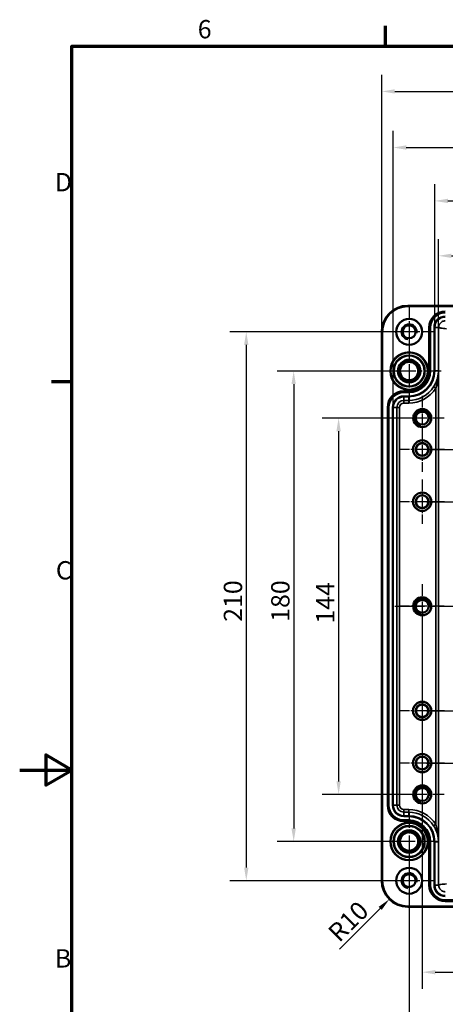
# Model space of a CAD drawing. Units: millimetres. Extents: x 0 to 840, y -16434 to 20248.
# Drawn here: x 0 to 163, y 207 to 584 of the extents above; entities that cross this region are included whole.
import ezdxf

# ---------------------------------------------------------------- set-up
doc = ezdxf.new("R2010")
doc.units = ezdxf.units.MM
doc.header["$LTSCALE"] = 2
doc.linetypes.add('CHAIN', pattern=[0.3543, 0.2362, -0.0295, 0.0591, -0.0295])
doc.layers.get('0').update_dxf_attribs({"lineweight": 25})
for name, color, linetype, lineweight in [('Bemaßung (ISO)', 7, 'Continuous', 25), ('Mittellinie (ISO)', 7, 'Continuous', 25), ('Mittelpunktmarkierung (ISO)', 7, 'Continuous', 25), ('Rahmen (ISO)', 7, 'Continuous', 70), ('Sichtbar (ISO)', 7, 'Continuous', 50), ('Sichtbar schmal (ISO)', 7, 'Continuous', 35)]:
    doc.layers.add(name, color=color, linetype=linetype, lineweight=lineweight)
doc.styles.add('Notiztext (DIN)', font='isocpeur.ttf')
doc.dimstyles.new('Standard (DIN)', dxfattribs={"dimscale": 2, "dimtxt": 3.5, "dimasz": 2.5, "dimexe": 3.175, "dimexo": 0.8, "dimgap": 0.8, "dimtad": 1, "dimrnd": 1e-08, "dimzin": 0, "dimtxsty": 'Notiztext (DIN)', "dimcen": 0.09, "dimdle": 10, "dimclrd": 256, "dimclre": 256, "dimclrt": 256, "dimadec": 0, "dimazin": 0, "dimtfac": 1, "dimtmove": 0, "dimatfit": 3, "dimfxl": 1, "dimtolj": 1, "dimtzin": 0, "dimlwd": -1, "dimlwe": -1, "dimarcsym": 0})

# ---------------------------------------------------------------- blocks, each defined once
blk = doc.blocks.new('Ränder Standardrahmen')
at = {"layer": 'Rahmen (ISO)'}
for p, q in [((70, 287), (70, 290.9)), ((10, 222.75), (6.1, 222.75))]:
    blk.add_line(p, q, dxfattribs=at)
at = {"layer": 'Rahmen (ISO)', "flags": 128}
for points in [[(10, 10), (10, 287), (410, 287), (410, 10), (10, 10)], [(0, 148.5), (10, 148.5), (5, 151.39), (5, 145.61), (10, 148.5)]]:
    blk.add_lwpolyline(points, dxfattribs=at)
at = {"layer": 'Rahmen (ISO)', "char_height": 3.5, "attachment_point": 7, "style": 'Notiztext (DIN)'}
for s, insert in [('6', (34.08, 287.4)), ('D', (6.75, 258.13)), ('C', (6.93, 183.88)), ('B', (6.75, 109.63))]:
    blk.add_mtext(s, dxfattribs=dict(at, insert=insert))
blk = doc.blocks.new('*D7')
at = {"layer": 'Bemaßung (ISO)', "transparency": 16777216}
for p, q in [((160.3, 451.37), (160.3, 500.12)), ((317.88, 451.37), (317.88, 500.12)), ((165.3, 493.77), (312.88, 493.77))]:
    blk.add_line(p, q, dxfattribs=at)
for points in [[(165.3, 494.6), (165.3, 492.94), (160.3, 493.77)], [(312.88, 494.6), (312.88, 492.94), (317.88, 493.77)]]:
    blk.add_solid(points, dxfattribs=at)
at = {"layer": 'Defpoints', "color": 0, "transparency": 16777216}
for p in [(317.88, 493.77), (160.3, 449.77), (317.88, 449.77)]:
    blk.add_point(p, dxfattribs=at)
at = {"layer": 'Bemaßung (ISO)', "transparency": 16777216, "insert": (209.69, 503.77), "char_height": 7, "attachment_point": 1, "style": 'Notiztext (DIN)'}
blk.add_mtext('\\A1;157,6{ / *157,3}', dxfattribs=at)
blk = doc.blocks.new('*D8')
at = {"layer": 'Bemaßung (ISO)', "transparency": 16777216}
for p, q in [((158.91, 467.92), (158.91, 521.12)), ((319.27, 467.92), (319.27, 521.12)), ((163.91, 514.77), (314.27, 514.77))]:
    blk.add_line(p, q, dxfattribs=at)
for points in [[(163.91, 515.61), (163.91, 513.94), (158.91, 514.77)], [(314.27, 515.61), (314.27, 513.94), (319.27, 514.77)]]:
    blk.add_solid(points, dxfattribs=at)
at = {"layer": 'Defpoints', "color": 0, "transparency": 16777216}
for p in [(319.27, 514.77), (158.91, 466.32), (319.27, 466.32)]:
    blk.add_point(p, dxfattribs=at)
at = {"layer": 'Bemaßung (ISO)', "transparency": 16777216, "insert": (209.34, 524.77), "char_height": 7, "attachment_point": 1, "style": 'Notiztext (DIN)'}
blk.add_mtext('\\A1;160,4{ / *157,3}', dxfattribs=at)
blk = doc.blocks.new('*D9')
at = {"layer": 'Bemaßung (ISO)', "transparency": 16777216}
for p, q in [((143.01, 437.37), (143.01, 541.55)), ((335.17, 437.37), (335.17, 541.55)), ((148.01, 535.2), (330.17, 535.2))]:
    blk.add_line(p, q, dxfattribs=at)
for points in [[(148.01, 536.03), (148.01, 534.37), (143.01, 535.2)], [(330.17, 536.03), (330.17, 534.37), (335.17, 535.2)]]:
    blk.add_solid(points, dxfattribs=at)
at = {"layer": 'Defpoints', "color": 0, "transparency": 16777216}
for p in [(335.17, 535.2), (143.01, 435.77), (335.17, 435.77)]:
    blk.add_point(p, dxfattribs=at)
at = {"layer": 'Bemaßung (ISO)', "transparency": 16777216, "insert": (209.34, 545.2), "char_height": 7, "attachment_point": 1, "style": 'Notiztext (DIN)'}
blk.add_mtext('\\A1;192,2{ / *189,4}', dxfattribs=at)
blk = doc.blocks.new('*D10')
at = {"layer": 'Bemaßung (ISO)', "transparency": 16777216}
for p, q in [((138.6, 466.27), (138.6, 563.02)), ((339.59, 466.27), (339.59, 563.02)), ((143.6, 556.67), (334.59, 556.67))]:
    blk.add_line(p, q, dxfattribs=at)
for points in [[(143.6, 557.5), (143.6, 555.84), (138.6, 556.67)], [(334.59, 557.5), (334.59, 555.84), (339.59, 556.67)]]:
    blk.add_solid(points, dxfattribs=at)
at = {"layer": 'Defpoints', "color": 0, "transparency": 16777216}
for p in [(339.59, 556.67), (138.6, 464.67), (339.59, 464.67)]:
    blk.add_point(p, dxfattribs=at)
at = {"layer": 'Bemaßung (ISO)', "transparency": 16777216, "insert": (213.37, 566.67), "char_height": 7, "attachment_point": 1, "style": 'Notiztext (DIN)'}
blk.add_mtext('\\A1;201{ / *197,8}', dxfattribs=at)
blk = doc.blocks.new('*D11')
at = {"layer": 'Bemaßung (ISO)', "transparency": 16777216}
for p, q in [((155.69, 399.67), (204.44, 399.67)), ((198.09, 324.67), (198.09, 394.67)), ((155.69, 319.67), (204.44, 319.67))]:
    blk.add_line(p, q, dxfattribs=at)
for points in [[(197.26, 394.67), (198.92, 394.67), (198.09, 399.67)], [(197.26, 324.67), (198.92, 324.67), (198.09, 319.67)]]:
    blk.add_solid(points, dxfattribs=at)
at = {"layer": 'Defpoints', "color": 0, "transparency": 16777216}
for p in [(154.09, 399.67), (198.09, 399.67), (154.09, 319.67)]:
    blk.add_point(p, dxfattribs=at)
at = {"layer": 'Bemaßung (ISO)', "transparency": 16777216, "insert": (189.49, 366.83), "char_height": 7, "attachment_point": 1, "rotation": 90, "style": 'Notiztext (DIN)'}
blk.add_mtext('\\A1;80', dxfattribs=at)
blk = doc.blocks.new('*D12')
at = {"layer": 'Bemaßung (ISO)', "transparency": 16777216}
for p, q in [((155.69, 419.67), (228.44, 419.67)), ((222.09, 414.67), (222.09, 304.67)), ((155.69, 299.67), (228.44, 299.67))]:
    blk.add_line(p, q, dxfattribs=at)
for points in [[(221.26, 414.67), (222.92, 414.67), (222.09, 419.67)], [(221.26, 304.67), (222.92, 304.67), (222.09, 299.67)]]:
    blk.add_solid(points, dxfattribs=at)
at = {"layer": 'Defpoints', "color": 0, "transparency": 16777216}
for p in [(154.09, 419.67), (154.09, 299.67), (222.09, 299.67)]:
    blk.add_point(p, dxfattribs=at)
at = {"layer": 'Bemaßung (ISO)', "transparency": 16777216, "insert": (213.49, 364.86), "char_height": 7, "attachment_point": 1, "rotation": 90, "style": 'Notiztext (DIN)'}
blk.add_mtext('\\A1;120', dxfattribs=at)
blk = doc.blocks.new('*D13')
at = {"layer": 'Bemaßung (ISO)', "transparency": 16777216}
for p, q in [((152.49, 431.67), (115.74, 431.67)), ((122.09, 426.67), (122.09, 292.67)), ((152.49, 287.67), (115.74, 287.67))]:
    blk.add_line(p, q, dxfattribs=at)
for points in [[(121.26, 426.67), (122.92, 426.67), (122.09, 431.67)], [(121.26, 292.67), (122.92, 292.67), (122.09, 287.67)]]:
    blk.add_solid(points, dxfattribs=at)
at = {"layer": 'Defpoints', "color": 0, "transparency": 16777216}
for p in [(154.09, 431.67), (122.09, 287.67), (154.09, 287.67)]:
    blk.add_point(p, dxfattribs=at)
at = {"layer": 'Bemaßung (ISO)', "transparency": 16777216, "insert": (113.49, 353.02), "char_height": 7, "attachment_point": 1, "rotation": 90, "style": 'Notiztext (DIN)'}
blk.add_mtext('\\A1;144', dxfattribs=at)
blk = doc.blocks.new('*D14')
at = {"layer": 'Bemaßung (ISO)', "transparency": 16777216}
for p, q in [((147.49, 449.67), (98.54, 449.67)), ((104.89, 444.67), (104.89, 274.67)), ((147.49, 269.67), (98.54, 269.67))]:
    blk.add_line(p, q, dxfattribs=at)
for points in [[(104.05, 444.67), (105.72, 444.67), (104.89, 449.67)], [(104.05, 274.67), (105.72, 274.67), (104.89, 269.67)]]:
    blk.add_solid(points, dxfattribs=at)
at = {"layer": 'Defpoints', "color": 0, "transparency": 16777216}
for p in [(149.09, 449.67), (104.89, 269.67), (149.09, 269.67)]:
    blk.add_point(p, dxfattribs=at)
at = {"layer": 'Bemaßung (ISO)', "transparency": 16777216, "insert": (96.29, 353.72), "char_height": 7, "attachment_point": 1, "rotation": 90, "style": 'Notiztext (DIN)'}
blk.add_mtext('\\A1;180', dxfattribs=at)
blk = doc.blocks.new('*D15')
at = {"layer": 'Bemaßung (ISO)', "transparency": 16777216}
for p, q in [((147.49, 464.67), (80.39, 464.67)), ((86.74, 459.67), (86.74, 259.67)), ((147.49, 254.67), (80.39, 254.67))]:
    blk.add_line(p, q, dxfattribs=at)
for points in [[(85.91, 459.67), (87.57, 459.67), (86.74, 464.67)], [(85.91, 259.67), (87.57, 259.67), (86.74, 254.67)]]:
    blk.add_solid(points, dxfattribs=at)
at = {"layer": 'Defpoints', "color": 0, "transparency": 16777216}
for p in [(149.09, 464.67), (86.74, 254.67), (149.09, 254.67)]:
    blk.add_point(p, dxfattribs=at)
at = {"layer": 'Bemaßung (ISO)', "transparency": 16777216, "insert": (78.14, 353.72), "char_height": 7, "attachment_point": 1, "rotation": 90, "style": 'Notiztext (DIN)'}
blk.add_mtext('\\A1;210', dxfattribs=at)
blk = doc.blocks.new('*D19')
at = {"layer": 'Bemaßung (ISO)', "transparency": 16777216}
for p, q in [((154.09, 358.07), (154.09, 213.32)), ((324.09, 358.07), (324.09, 213.32)), ((159.09, 219.67), (319.09, 219.67))]:
    blk.add_line(p, q, dxfattribs=at)
for points in [[(159.09, 220.5), (159.09, 218.84), (154.09, 219.67)], [(319.09, 220.5), (319.09, 218.84), (324.09, 219.67)]]:
    blk.add_solid(points, dxfattribs=at)
at = {"layer": 'Defpoints', "color": 0, "transparency": 16777216}
for p in [(154.09, 359.67), (324.09, 359.67), (324.09, 219.67)]:
    blk.add_point(p, dxfattribs=at)
at = {"layer": 'Bemaßung (ISO)', "transparency": 16777216, "insert": (233.14, 228.27), "char_height": 7, "attachment_point": 1, "style": 'Notiztext (DIN)'}
blk.add_mtext('\\A1;170', dxfattribs=at)
blk = doc.blocks.new('*D20')
at = {"layer": 'Bemaßung (ISO)', "transparency": 16777216}
for p, q in [((149.09, 268.07), (149.09, 195.32)), ((329.09, 268.07), (329.09, 195.32)), ((154.09, 201.67), (324.09, 201.67))]:
    blk.add_line(p, q, dxfattribs=at)
for points in [[(154.09, 202.5), (154.09, 200.84), (149.09, 201.67)], [(324.09, 202.5), (324.09, 200.84), (329.09, 201.67)]]:
    blk.add_solid(points, dxfattribs=at)
at = {"layer": 'Defpoints', "color": 0, "transparency": 16777216}
for p in [(149.09, 269.67), (329.09, 269.67), (329.09, 201.67)]:
    blk.add_point(p, dxfattribs=at)
at = {"layer": 'Bemaßung (ISO)', "transparency": 16777216, "insert": (233.14, 210.27), "char_height": 7, "attachment_point": 1, "style": 'Notiztext (DIN)'}
blk.add_mtext('\\A1;180', dxfattribs=at)
blk = doc.blocks.new('*D40')
at = {"layer": 'Bemaßung (ISO)', "transparency": 16777216}
blk.add_line((122.38, 228.46), (137.99, 244.07), dxfattribs=at)
blk.add_solid([(137.4, 244.66), (138.58, 243.48), (141.52, 247.6)], dxfattribs=at)
at = {"layer": 'Defpoints', "color": 0, "transparency": 16777216}
for p in [(148.59, 254.67), (141.52, 247.6)]:
    blk.add_point(p, dxfattribs=at)
at = {"layer": 'Bemaßung (ISO)', "transparency": 16777216, "insert": (117.43, 235.67), "char_height": 7, "attachment_point": 1, "rotation": 45, "style": 'Notiztext (DIN)'}
blk.add_mtext('\\A1;R10', dxfattribs=at)

msp = doc.modelspace()

# ---------------------------------------------------------------- linework, layer by layer
at = {"layer": 'Mittellinie (ISO)', "linetype": 'CHAIN', "ltscale": 23.990969}
msp.add_line((143.59, 359.67), (334.59, 359.67), dxfattribs=at)
at = {"layer": 'Mittelpunktmarkierung (ISO)', "linetype": 'CHAIN', "ltscale": 11.065859}
for p, q in [((149.09, 474.63), (149.09, 454.71)), ((159.05, 464.67), (139.13, 464.67)), ((149.09, 264.63), (149.09, 244.71)), ((159.05, 254.67), (139.13, 254.67))]:
    msp.add_line(p, q, dxfattribs=at)
at = {"layer": 'Mittelpunktmarkierung (ISO)', "linetype": 'CHAIN', "ltscale": 13.663416}
for p, q in [((149.09, 461.96), (149.09, 437.37)), ((161.39, 449.67), (136.8, 449.67))]:
    msp.add_line(p, q, dxfattribs=at)
at = {"layer": 'Mittelpunktmarkierung (ISO)', "linetype": 'CHAIN', "ltscale": 9.399048}
for p, q in [((154.09, 440.13), (154.09, 423.21)), ((162.55, 431.67), (145.63, 431.67)), ((154.09, 368.13), (154.09, 351.21)), ((162.55, 359.67), (145.63, 359.67)), ((154.09, 296.13), (154.09, 279.21)), ((162.55, 287.67), (145.63, 287.67))]:
    msp.add_line(p, q, dxfattribs=at)
at = {"layer": 'Mittelpunktmarkierung (ISO)', "linetype": 'CHAIN', "ltscale": 9.445163}
for p, q in [((154.09, 428.17), (154.09, 411.17)), ((162.59, 419.67), (145.59, 419.67)), ((154.09, 408.17), (154.09, 391.17)), ((162.59, 399.67), (145.59, 399.67)), ((154.09, 328.17), (154.09, 311.17)), ((162.59, 319.67), (145.59, 319.67)), ((154.09, 308.17), (154.09, 291.17)), ((162.59, 299.67), (145.59, 299.67))]:
    msp.add_line(p, q, dxfattribs=at)
at = {"layer": 'Mittelpunktmarkierung (ISO)', "linetype": 'CHAIN', "ltscale": 12.305894}
for p, q in [((149.09, 280.74), (149.09, 258.59)), ((160.17, 269.67), (138.02, 269.67))]:
    msp.add_line(p, q, dxfattribs=at)
at = {"layer": 'Sichtbar (ISO)'}
for p, q in [((148.59, 474.66), (329.59, 474.66)), ((138.6, 254.67), (138.6, 464.67)), ((329.59, 244.67), (148.59, 244.67))]:
    msp.add_line(p, q, dxfattribs=at)
for centre, radius in [((149.09, 464.67), 4.96), ((149.09, 464.67), 2.46), ((149.09, 449.67), 4.33), ((149.09, 449.67), 3.82), ((149.09, 449.67), 3.51), ((154.09, 431.67), 3.46), ((154.09, 431.67), 2.46), ((154.09, 419.67), 3.5), ((154.09, 419.67), 2.49), ((154.09, 419.67), 2.4), ((154.09, 399.67), 3.5), ((154.09, 399.67), 2.49), ((154.09, 399.67), 2.4), ((154.09, 359.67), 3.46), ((154.09, 359.67), 2.46), ((154.09, 319.67), 3.5), ((154.09, 319.67), 2.49), ((154.09, 319.67), 2.4), ((154.09, 299.67), 3.5), ((154.09, 299.67), 2.49), ((154.09, 299.67), 2.4), ((154.09, 287.67), 3.46), ((154.09, 287.67), 2.46), ((149.09, 269.67), 4.33), ((149.09, 269.67), 3.82), ((149.09, 269.67), 3.51), ((149.09, 254.67), 4.96), ((149.09, 254.67), 2.46)]:
    msp.add_circle(centre, radius, dxfattribs=at)
for centre, start, end in [((148.59, 464.67), 90, 180), ((148.59, 254.67), 180, 270)]:
    msp.add_arc(centre, 9.99, start, end, dxfattribs=at)
at = {"layer": 'Sichtbar schmal (ISO)'}
for p, q in [((148.59, 474.66), (148.59, 474.36)), ((148.59, 474.36), (329.59, 474.36)), ((138.6, 464.67), (138.9, 464.67)), ((138.9, 254.67), (138.9, 464.67)), ((156.65, 466.32), (156.65, 449.77)), ((156.95, 466.32), (156.65, 466.32)), ((156.95, 449.77), (156.95, 466.32)), ((156.95, 466.32), (156.97, 466.32)), ((156.97, 466.32), (157.27, 466.32)), ((156.97, 466.32), (156.97, 449.77)), ((157.27, 449.77), (157.27, 466.32)), ((158.61, 466.32), (158.91, 466.32)), ((158.61, 466.32), (158.61, 449.77)), ((158.91, 466.32), (160.39, 466.32)), ((158.91, 449.77), (158.91, 466.32)), ((160.39, 466.32), (160.39, 253.02)), ((156.95, 449.77), (156.65, 449.77)), ((156.95, 449.77), (156.97, 449.77)), ((156.97, 449.77), (157.27, 449.77)), ((158.61, 449.77), (158.91, 449.77)), ((158.91, 449.77), (160.3, 449.77)), ((160.3, 269.57), (160.3, 449.77)), ((148.94, 442.06), (147.04, 442.06)), ((147.04, 441.76), (147.04, 442.06)), ((147.04, 441.76), (148.94, 441.76)), ((147.04, 441.76), (147.04, 441.74)), ((147.04, 441.74), (147.04, 441.44)), ((148.94, 441.74), (147.04, 441.74)), ((147.04, 441.44), (148.94, 441.44)), ((148.94, 441.76), (148.94, 442.06)), ((148.94, 441.76), (148.94, 441.74)), ((148.94, 441.74), (148.94, 441.44)), ((158.46, 443.63), (159.3, 443.09)), ((159.3, 443.09), (159.3, 276.25)), ((147.04, 440.1), (147.04, 439.8)), ((148.94, 440.1), (147.04, 440.1)), ((147.04, 439.8), (147.04, 438.44)), ((147.04, 439.8), (148.94, 439.8)), ((147.04, 438.44), (147.04, 437.44)), ((148.94, 438.44), (147.04, 438.44)), ((147.04, 437.44), (148.94, 437.44)), ((148.94, 440.1), (148.94, 439.8)), ((148.94, 439.8), (148.94, 438.44)), ((148.94, 438.44), (148.94, 437.44)), ((140.75, 435.77), (140.75, 283.57)), ((141.05, 435.77), (140.75, 435.77)), ((141.05, 283.57), (141.05, 435.77)), ((141.05, 435.77), (141.07, 435.77)), ((141.07, 435.77), (141.37, 435.77)), ((141.07, 435.77), (141.07, 283.57)), ((141.37, 283.57), (141.37, 435.77)), ((142.71, 435.77), (143.01, 435.77)), ((142.71, 435.77), (142.71, 283.57)), ((143.01, 435.77), (144.37, 435.77)), ((143.01, 283.57), (143.01, 435.77)), ((144.37, 435.77), (144.37, 283.57)), ((144.37, 435.77), (145.37, 435.77)), ((145.37, 283.57), (145.37, 435.77)), ((141.05, 283.57), (140.75, 283.57)), ((141.05, 283.57), (141.07, 283.57)), ((141.07, 283.57), (141.37, 283.57)), ((142.71, 283.57), (143.01, 283.57)), ((143.01, 283.57), (144.37, 283.57)), ((144.37, 283.57), (145.37, 283.57)), ((148.94, 281.9), (147.04, 281.9)), ((147.04, 280.9), (147.04, 281.9)), ((147.04, 279.54), (147.04, 280.9)), ((147.04, 280.9), (148.94, 280.9)), ((147.04, 279.24), (147.04, 279.54)), ((148.94, 279.54), (147.04, 279.54)), ((147.04, 279.24), (148.94, 279.24)), ((148.94, 280.9), (148.94, 281.9)), ((148.94, 279.54), (148.94, 280.9)), ((148.94, 279.24), (148.94, 279.54)), ((148.94, 277.9), (147.04, 277.9)), ((147.04, 277.6), (147.04, 277.9)), ((147.04, 277.6), (148.94, 277.6)), ((147.04, 277.57), (147.04, 277.6)), ((147.04, 277.57), (147.04, 277.27)), ((148.94, 277.57), (147.04, 277.57)), ((147.04, 277.27), (148.94, 277.27)), ((148.94, 277.6), (148.94, 277.9)), ((148.94, 277.57), (148.94, 277.6)), ((148.94, 277.57), (148.94, 277.27)), ((158.46, 275.7), (159.3, 276.25)), ((156.65, 269.57), (156.65, 253.02)), ((156.95, 269.57), (156.65, 269.57)), ((156.95, 253.02), (156.95, 269.57)), ((156.95, 269.57), (156.97, 269.57)), ((156.97, 269.57), (157.27, 269.57)), ((156.97, 269.57), (156.97, 253.02)), ((157.27, 253.02), (157.27, 269.57)), ((158.61, 269.57), (158.91, 269.57)), ((158.61, 269.57), (158.61, 253.02)), ((158.91, 269.57), (160.3, 269.57)), ((158.91, 253.02), (158.91, 269.57)), ((138.6, 254.67), (138.9, 254.67)), ((156.95, 253.02), (156.65, 253.02)), ((156.95, 253.02), (156.97, 253.02)), ((156.97, 253.02), (157.27, 253.02)), ((158.61, 253.02), (158.91, 253.02)), ((158.91, 253.02), (160.39, 253.02)), ((329.59, 244.97), (148.59, 244.97)), ((148.59, 244.67), (148.59, 244.97)), ((315.24, 247.35), (162.94, 247.35)), ((162.94, 247.05), (162.94, 247.35)), ((162.94, 247.02), (162.94, 246.72)), ((162.94, 246.72), (315.24, 246.72))]:
    msp.add_line(p, q, dxfattribs=at)
for centre, radius in [((149.09, 449.67), 7.3), ((149.09, 449.67), 7), ((149.09, 449.67), 6.07), ((149.09, 449.67), 5.77), ((149.09, 449.67), 3.51), ((149.09, 269.67), 7.3), ((149.09, 269.67), 7), ((149.09, 269.67), 6.07), ((149.09, 269.67), 5.77), ((149.09, 269.67), 3.51)]:
    msp.add_circle(centre, radius, dxfattribs=at)
for centre, radius, start, end in [((148.59, 464.67), 9.69, 90, 180), ((162.94, 466.32), 6.29, 90, 180), ((162.94, 466.32), 5.99, 90, 180), ((162.94, 466.32), 5.97, 90, 180), ((162.94, 466.32), 5.67, 90, 180), ((149.09, 464.67), 3, 350, 260), ((162.94, 466.32), 4.33, 90, 180), ((162.94, 466.32), 4.03, 90, 180), ((148.94, 449.77), 7.71, 270, 0), ((148.94, 449.77), 9.67, 270, 0), ((148.94, 449.77), 9.97, 270, 0), ((148.94, 449.77), 8.33, 270, 0), ((148.94, 449.77), 8.03, 270, 0), ((148.94, 449.77), 8.01, 270, 0), ((147.04, 435.77), 6.29, 90, 180), ((147.04, 435.77), 5.99, 90, 180), ((147.04, 435.77), 5.97, 90, 180), ((147.04, 435.77), 5.67, 90, 180), ((148.94, 449.77), 11.33, 270, 327.1991), ((148.94, 449.77), 12.33, 270, 327.1991), ((147.04, 435.77), 4.33, 90, 180), ((147.04, 435.77), 4.03, 90, 180), ((147.04, 435.77), 2.67, 90, 180), ((147.04, 435.77), 1.67, 90, 180), ((154.09, 431.67), 3, 350, 260), ((154.09, 359.67), 3, 350, 260), ((154.09, 287.67), 3, 350, 260), ((147.04, 283.57), 6.29, 180, 270), ((147.04, 283.57), 5.99, 180, 270), ((147.04, 283.57), 5.97, 180, 270), ((147.04, 283.57), 5.67, 180, 270), ((147.04, 283.57), 4.33, 180, 270), ((147.04, 283.57), 4.03, 180, 270), ((147.04, 283.57), 2.67, 180, 270), ((147.04, 283.57), 1.67, 180, 270), ((148.94, 269.57), 12.33, 32.8009, 90), ((148.94, 269.57), 11.33, 32.8009, 90), ((148.94, 269.57), 9.97, 0, 90), ((148.94, 269.57), 9.67, 0, 90), ((148.94, 269.57), 8.33, 0, 90), ((148.94, 269.57), 8.03, 0, 90), ((148.94, 269.57), 8.01, 0, 90), ((148.94, 269.57), 7.71, 0, 90), ((149.09, 254.67), 3, 350, 260), ((148.59, 254.67), 9.69, 180, 270), ((162.94, 253.02), 6.29, 180, 270), ((162.94, 253.02), 5.99, 180, 270), ((162.94, 253.02), 5.97, 180, 270), ((162.94, 253.02), 5.67, 180, 270), ((162.94, 253.02), 4.33, 180, 270), ((162.94, 253.02), 4.03, 180, 270)]:
    msp.add_arc(centre, radius, start, end, dxfattribs=at)
for points, knots in [([(162.94, 468.87), (162.53, 468.87), (162.12, 468.77), (161.76, 468.58), (161.34, 468.36), (160.99, 468.03), (160.75, 467.62), (160.55, 467.28), (160.42, 466.89), (160.4, 466.49), (160.39, 466.43), (160.39, 466.38), (160.39, 466.32)], [0, 0, 0, 0, 0.307505, 0.307505, 0.307505, 0.657982, 0.657982, 0.657982, 0.956994, 0.956994, 0.956994, 1, 1, 1, 1]), ([(163.39, 465.87), (163, 465.91), (162.61, 465.94), (161.89, 466.02), (161.56, 466.06), (161.01, 466.13), (160.79, 466.17), (160.48, 466.24), (160.4, 466.28), (160.39, 466.32)], [0, 0, 0, 0, 0.390136, 0.390136, 0.780272, 0.780272, 1.170408, 1.170408, 1.560544, 1.560544, 1.560544, 1.560544]), ([(160.3, 449.77), (160.3, 449.25), (160.26, 448.72), (160.1, 447.67), (159.99, 447.15), (159.84, 446.63), (159.69, 446.12), (159.5, 445.61), (159.04, 444.6), (158.77, 444.1), (158.46, 443.63)], [-0.0015838, -0.0015838, -0.0015838, -0.0015838, 0.1817995, 0.1817995, 0.3651828, 0.3651828, 0.3651828, 0.5485661, 0.5485661, 0.7319494, 0.7319494, 0.7319494, 0.7319494]), ([(159.3, 443.09), (159.47, 443.6), (159.62, 444.14), (159.87, 445.24), (159.97, 445.79), (160.05, 446.36), (160.13, 446.92), (160.2, 447.49), (160.28, 448.63), (160.3, 449.2), (160.3, 449.77)], [-0.7319494, -0.7319494, -0.7319494, -0.7319494, -0.5485661, -0.5485661, -0.3651828, -0.3651828, -0.3651828, -0.1817995, -0.1817995, 0.0015838, 0.0015838, 0.0015838, 0.0015838]), ([(158.46, 275.7), (158.66, 275.4), (158.84, 275.09), (159.27, 274.27), (159.49, 273.75), (159.86, 272.69), (160, 272.14), (160.23, 270.92), (160.3, 270.24), (160.3, 269.57)], [0, 0, 0, 0, 0.1173231, 0.1173231, 0.3050401, 0.3050401, 0.4975512, 0.4975512, 0.7335333, 0.7335333, 0.7335333, 0.7335333]), ([(160.3, 269.57), (160.3, 270.3), (160.26, 271.04), (160.14, 272.37), (160.06, 272.96), (159.86, 274.12), (159.74, 274.68), (159.51, 275.58), (159.41, 275.92), (159.3, 276.25)], [-0.7335333, -0.7335333, -0.7335333, -0.7335333, -0.4975512, -0.4975512, -0.3050401, -0.3050401, -0.1173231, -0.1173231, 0, 0, 0, 0]), ([(160.39, 253.02), (160.4, 253.06), (160.48, 253.09), (160.79, 253.17), (161.01, 253.21), (161.56, 253.28), (161.89, 253.32), (162.61, 253.39), (163, 253.43), (163.39, 253.47)], [0, 0, 0, 0, 0.390136, 0.390136, 0.780272, 0.780272, 1.170408, 1.170408, 1.560544, 1.560544, 1.560544, 1.560544]), ([(160.39, 253.02), (160.39, 252.61), (160.49, 252.2), (160.68, 251.83), (160.9, 251.42), (161.23, 251.07), (161.64, 250.83), (161.98, 250.62), (162.37, 250.5), (162.77, 250.47), (162.83, 250.47), (162.88, 250.47), (162.94, 250.47)], [0, 0, 0, 0, 0.307506, 0.307506, 0.307506, 0.657982, 0.657982, 0.657982, 0.956995, 0.956995, 0.956995, 1, 1, 1, 1])]:
    msp.add_open_spline(points, degree=3, knots=knots, dxfattribs=at)

# ---------------------------------------------------------------- block references
at = {"xscale": 2, "yscale": 2, "zscale": 2}
msp.add_blockref('Ränder Standardrahmen', (0, 0), dxfattribs=at)

# ---------------------------------------------------------------- dimensions: what is measured, and where the dimension line sits
at = {"layer": 'Bemaßung (ISO)'}
for base, p1, p2, text, override, picture, middle in [((339.59, 556.67), (138.6, 464.67), (339.59, 464.67), '<>{ / *197,8}', {"dimdec": 0, "dimtp": 0, "dimtm": 0, "dimtdec": 2, "dimtofl": 0, "dimatfit": 1}, '*D10', (239.09, 556.67)), ((335.17, 535.2), (143.01, 435.77), (335.17, 435.77), '<>{ / *189,4}', {"dimdec": 1, "dimtp": 0, "dimtm": 0, "dimtdec": 2, "dimtofl": 0, "dimatfit": 1}, '*D9', (239.09, 535.2)), ((319.27, 514.77), (158.91, 466.32), (319.27, 466.32), '<>{ / *157,3}', {"dimdec": 1, "dimtp": 0, "dimtm": 0, "dimtdec": 2, "dimtofl": 0, "dimatfit": 1}, '*D8', (239.09, 514.77)), ((317.88, 493.77), (160.3, 449.77), (317.88, 449.77), '<>{ / *157,3}', {"dimdec": 1, "dimtp": 0, "dimtm": 0, "dimtdec": 2, "dimtofl": 0, "dimatfit": 1}, '*D7', (239.09, 493.77))]:
    dim = msp.add_linear_dim(base=base, p1=p1, p2=p2, text=text, dimstyle='Standard (DIN)', override=override, dxfattribs=at)
    dim.commit()
    dim.dimension.update_dxf_attribs({"geometry": picture, "text_midpoint": middle, "dimtype": 160})
for base, p1, p2, angle, picture, middle in [((86.74, 254.67), (149.09, 464.67), (149.09, 254.67), 90, '*D15', (86.74, 359.67)), ((104.89, 269.67), (149.09, 449.67), (149.09, 269.67), 90, '*D14', (104.89, 359.67)), ((122.09, 287.67), (154.09, 431.67), (154.09, 287.67), 90, '*D13', (122.09, 359.67)), ((222.09, 299.67), (154.09, 419.67), (154.09, 299.67), 90, '*D12', (222.09, 370.81)), ((198.09, 399.67), (154.09, 319.67), (154.09, 399.67), 90, '*D11', (198.09, 371.03)), ((324.09, 219.67), (154.09, 359.67), (324.09, 359.67), 180, '*D19', (239.09, 219.67)), ((329.09, 201.67), (149.09, 269.67), (329.09, 269.67), 180, '*D20', (239.09, 201.67))]:
    dim = msp.add_linear_dim(base=base, p1=p1, p2=p2, angle=angle, dimstyle='Standard (DIN)', override={"dimdec": 0, "dimtp": 0, "dimtm": 0, "dimtdec": 2, "dimtofl": 0, "dimatfit": 1}, dxfattribs=at)
    dim.commit()
    dim.dimension.update_dxf_attribs({"geometry": picture, "text_midpoint": middle, "dimtype": 160})
dim = msp.add_radius_dim(center=(148.59, 254.67), mpoint=(141.52, 247.6), dimstyle='Standard (DIN)', override={"dimdec": 0, "dimcen": 0, "dimtp": 0, "dimtm": 0, "dimtdec": 2, "dimtofl": 0}, dxfattribs=at)
dim.commit()
dim.dimension.update_dxf_attribs({"geometry": '*D40', "text_midpoint": (127.97, 234.05), "dimtype": 164})

doc.saveas('drawing.dxf')
